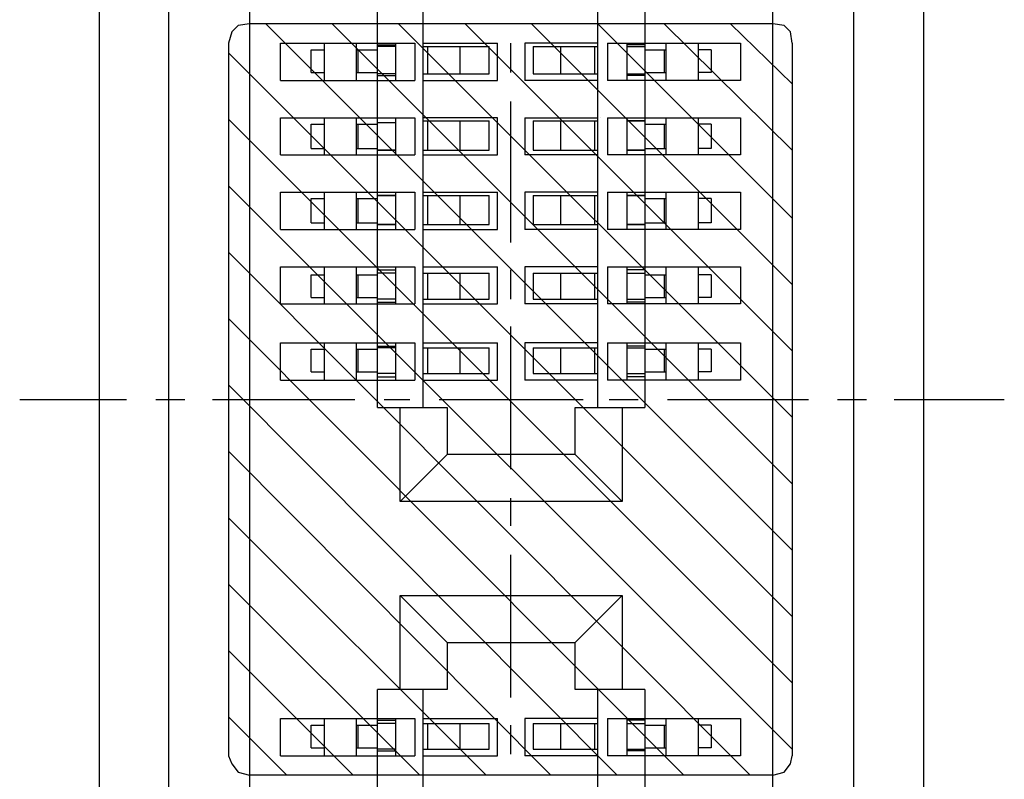
# Model space of a CAD drawing. Units: millimetres. Extents: x 0.6 to 41.1, y -20.6 to -6.4.
# Drawn here: x 22.1 to 22.5, y -18.8 to -18.6 of the extents above; entities that cross this region are included whole.
import ezdxf

# ---------------------------------------------------------------- set-up
doc = ezdxf.new("R2010")
doc.units = ezdxf.units.MM
doc.header["$MEASUREMENT"] = 0
doc.layers.get('0').update_dxf_attribs({"linetype": 'CONTINUOUS'})

msp = doc.modelspace()

# ---------------------------------------------------------------- linework, layer by layer
at = {"color": 7, "linetype": 'Continuous', "lineweight": -3, "true_color": 0x000007}
for p, q in [((22.17203, -17.98605), (22.17203, -19.39208)), ((22.22621, -18.0175), (22.22621, -19.36063)), ((22.41438, -19.36063), (22.41438, -18.0175)), ((22.27223, -18.69198), (22.27223, -18.09497)), ((22.28854, -18.09497), (22.28854, -18.69198)), ((22.35146, -18.69198), (22.35146, -18.09497)), ((22.36836, -18.09497), (22.36836, -18.69198)), ((22.23728, -18.57432), (22.23728, -18.56093)), ((22.23728, -18.56093), (22.28563, -18.56093)), ((22.24835, -18.57141), (22.24835, -18.56326)), ((22.24835, -18.56326), (22.25301, -18.56326)), ((22.25301, -18.56093), (22.25301, -18.57432)), ((22.26466, -18.57432), (22.26466, -18.56093)), ((22.26466, -18.56326), (22.27223, -18.56326)), ((22.26524, -18.57141), (22.26524, -18.56326)), ((22.27223, -18.56151), (22.27864, -18.56151)), ((22.27864, -18.56209), (22.27223, -18.56209)), ((22.27864, -18.56093), (22.27864, -18.57432)), ((22.28563, -18.56093), (22.28563, -18.57432)), ((22.28854, -18.56093), (22.31534, -18.56093)), ((22.28854, -18.56209), (22.31243, -18.56209)), ((22.29029, -18.57199), (22.29029, -18.56209)), ((22.30194, -18.57199), (22.30194, -18.56209)), ((22.31243, -18.57199), (22.31243, -18.56209)), ((22.31534, -18.57432), (22.31534, -18.56093)), ((22.32525, -18.56093), (22.32525, -18.57432)), ((22.35146, -18.56093), (22.32525, -18.56093)), ((22.32816, -18.56209), (22.32816, -18.57199)), ((22.32816, -18.56209), (22.35146, -18.56209)), ((22.33806, -18.56209), (22.33806, -18.57199)), ((22.3503, -18.56209), (22.3503, -18.57199)), ((22.35496, -18.56093), (22.35496, -18.57432)), ((22.35496, -18.56093), (22.40273, -18.56093)), ((22.36195, -18.56093), (22.36195, -18.57432)), ((22.36836, -18.56151), (22.36195, -18.56151)), ((22.36195, -18.56209), (22.36836, -18.56209)), ((22.36836, -18.56326), (22.37593, -18.56326)), ((22.37535, -18.56326), (22.37535, -18.57141)), ((22.37593, -18.56093), (22.37593, -18.57432)), ((22.38758, -18.56093), (22.38758, -18.57432)), ((22.39224, -18.56326), (22.38758, -18.56326)), ((22.39224, -18.56326), (22.39224, -18.57141)), ((22.40273, -18.56093), (22.40273, -18.57432)), ((22.24835, -18.57141), (22.25301, -18.57141)), ((22.26466, -18.57141), (22.27223, -18.57141)), ((22.27864, -18.57199), (22.27223, -18.57199)), ((22.27223, -18.57257), (22.27864, -18.57257)), ((22.28854, -18.57199), (22.31243, -18.57199)), ((22.32816, -18.57199), (22.35146, -18.57199)), ((22.36195, -18.57199), (22.36836, -18.57199)), ((22.36836, -18.57257), (22.36195, -18.57257)), ((22.36836, -18.57141), (22.37593, -18.57141)), ((22.39224, -18.57141), (22.38758, -18.57141)), ((22.23728, -18.57432), (22.28563, -18.57432)), ((22.28854, -18.57432), (22.31534, -18.57432)), ((22.35146, -18.57432), (22.32525, -18.57432)), ((22.40273, -18.57432), (22.35496, -18.57432)), ((22.23728, -18.60111), (22.23728, -18.58772)), ((22.25301, -18.58772), (22.25301, -18.60111)), ((22.26466, -18.60111), (22.26466, -18.58772)), ((22.27864, -18.58772), (22.27864, -18.60111)), ((22.28563, -18.58772), (22.28563, -18.60111)), ((22.31534, -18.60111), (22.31534, -18.58772)), ((22.32525, -18.58772), (22.32525, -18.60111)), ((22.35496, -18.58772), (22.35496, -18.60111)), ((22.36195, -18.58772), (22.36195, -18.60111)), ((22.37593, -18.58772), (22.37593, -18.60111)), ((22.38758, -18.58772), (22.38758, -18.60111)), ((22.40273, -18.58772), (22.40273, -18.60111)), ((22.24835, -18.59879), (22.24835, -18.59005)), ((22.24835, -18.59005), (22.25301, -18.59005)), ((22.26466, -18.59005), (22.27223, -18.59005)), ((22.26524, -18.59879), (22.26524, -18.59005)), ((22.28854, -18.58888), (22.31243, -18.58888)), ((22.29029, -18.59937), (22.29029, -18.58888)), ((22.30194, -18.59937), (22.30194, -18.58888)), ((22.31243, -18.59937), (22.31243, -18.58888)), ((22.32816, -18.58888), (22.32816, -18.59937)), ((22.32816, -18.58888), (22.35146, -18.58888)), ((22.33806, -18.58888), (22.33806, -18.59937)), ((22.3503, -18.58888), (22.3503, -18.59937)), ((22.36195, -18.58888), (22.36836, -18.58888)), ((22.36836, -18.58888), (22.36195, -18.58888)), ((22.36836, -18.59005), (22.37593, -18.59005)), ((22.37535, -18.59005), (22.37535, -18.59879)), ((22.39224, -18.59005), (22.38758, -18.59005)), ((22.39224, -18.59005), (22.39224, -18.59879)), ((22.24835, -18.59879), (22.25301, -18.59879)), ((22.26466, -18.59879), (22.27223, -18.59879)), ((22.36836, -18.59879), (22.37593, -18.59879)), ((22.39224, -18.59879), (22.38758, -18.59879)), ((22.23728, -18.60111), (22.28563, -18.60111)), ((22.27223, -18.59937), (22.27864, -18.59937)), ((22.27864, -18.59937), (22.27223, -18.59937)), ((22.28854, -18.59937), (22.31243, -18.59937)), ((22.28854, -18.60111), (22.31534, -18.60111)), ((22.35146, -18.60111), (22.32525, -18.60111)), ((22.32816, -18.59937), (22.35146, -18.59937)), ((22.40273, -18.60111), (22.35496, -18.60111)), ((22.23728, -18.62791), (22.23728, -18.61451)), ((22.23728, -18.61451), (22.28563, -18.61451)), ((22.25301, -18.61451), (22.25301, -18.62791)), ((22.26466, -18.62791), (22.26466, -18.61451)), ((22.27864, -18.61451), (22.27864, -18.62791)), ((22.28563, -18.61451), (22.28563, -18.62791)), ((22.28854, -18.61451), (22.31534, -18.61451)), ((22.28854, -18.61568), (22.31243, -18.61568)), ((22.29029, -18.62616), (22.29029, -18.61568)), ((22.30194, -18.62616), (22.30194, -18.61568)), ((22.31243, -18.62616), (22.31243, -18.61568)), ((22.31534, -18.62791), (22.31534, -18.61451)), ((22.32525, -18.61451), (22.32525, -18.62791)), ((22.35146, -18.61451), (22.32525, -18.61451)), ((22.32816, -18.61568), (22.32816, -18.62616)), ((22.32816, -18.61568), (22.35146, -18.61568)), ((22.33806, -18.61568), (22.33806, -18.62616)), ((22.3503, -18.61568), (22.3503, -18.62616)), ((22.35496, -18.61451), (22.35496, -18.62791)), ((22.35496, -18.61451), (22.40273, -18.61451)), ((22.36195, -18.61451), (22.36195, -18.62791)), ((22.36195, -18.61568), (22.36836, -18.61568)), ((22.36836, -18.61568), (22.36195, -18.61568)), ((22.37593, -18.61451), (22.37593, -18.62791)), ((22.38758, -18.61451), (22.38758, -18.62791)), ((22.40273, -18.61451), (22.40273, -18.62791)), ((22.24835, -18.62558), (22.24835, -18.61684)), ((22.24835, -18.61684), (22.25301, -18.61684)), ((22.26466, -18.61684), (22.27223, -18.61684)), ((22.26524, -18.62558), (22.26524, -18.61684)), ((22.36836, -18.61684), (22.37593, -18.61684)), ((22.37535, -18.61684), (22.37535, -18.62558)), ((22.39224, -18.61684), (22.38758, -18.61684)), ((22.39224, -18.61684), (22.39224, -18.62558)), ((22.24835, -18.62558), (22.25301, -18.62558)), ((22.26466, -18.62558), (22.27223, -18.62558)), ((22.27223, -18.62616), (22.27864, -18.62616)), ((22.27864, -18.62616), (22.27223, -18.62616)), ((22.28854, -18.62616), (22.31243, -18.62616)), ((22.32816, -18.62616), (22.35146, -18.62616)), ((22.36836, -18.62558), (22.37593, -18.62558)), ((22.39224, -18.62558), (22.38758, -18.62558)), ((22.23728, -18.62791), (22.28563, -18.62791)), ((22.28854, -18.62791), (22.31534, -18.62791)), ((22.35146, -18.62791), (22.32525, -18.62791)), ((22.40273, -18.62791), (22.35496, -18.62791)), ((22.23728, -18.6413), (22.28563, -18.6413)), ((22.23728, -18.6547), (22.23728, -18.6413)), ((22.25301, -18.6413), (22.25301, -18.6547)), ((22.26466, -18.6547), (22.26466, -18.6413)), ((22.27864, -18.6413), (22.27864, -18.6547)), ((22.28563, -18.6413), (22.28563, -18.6547)), ((22.28854, -18.6413), (22.31534, -18.6413)), ((22.31534, -18.6547), (22.31534, -18.6413)), ((22.32525, -18.6413), (22.32525, -18.6547)), ((22.35146, -18.6413), (22.32525, -18.6413)), ((22.35496, -18.6413), (22.35496, -18.6547)), ((22.35496, -18.6413), (22.40273, -18.6413)), ((22.36195, -18.6413), (22.36195, -18.6547)), ((22.37593, -18.6413), (22.37593, -18.6547)), ((22.38758, -18.6413), (22.38758, -18.6547)), ((22.40273, -18.6413), (22.40273, -18.6547)), ((22.24835, -18.64422), (22.25301, -18.64422)), ((22.24835, -18.65237), (22.24835, -18.64422)), ((22.26466, -18.64422), (22.27223, -18.64422)), ((22.26524, -18.65237), (22.26524, -18.64422)), ((22.27223, -18.64247), (22.27864, -18.64247)), ((22.27864, -18.64363), (22.27223, -18.64363)), ((22.28854, -18.64363), (22.31243, -18.64363)), ((22.29029, -18.65295), (22.29029, -18.64363)), ((22.30194, -18.65295), (22.30194, -18.64363)), ((22.31243, -18.65295), (22.31243, -18.64363)), ((22.32816, -18.64363), (22.32816, -18.65295)), ((22.32816, -18.64363), (22.35146, -18.64363)), ((22.33806, -18.64363), (22.33806, -18.65295)), ((22.3503, -18.64363), (22.3503, -18.65295)), ((22.36836, -18.64247), (22.36195, -18.64247)), ((22.36195, -18.64363), (22.36836, -18.64363)), ((22.36836, -18.64422), (22.37593, -18.64422)), ((22.37535, -18.64422), (22.37535, -18.65237)), ((22.39224, -18.64422), (22.38758, -18.64422)), ((22.39224, -18.64422), (22.39224, -18.65237)), ((22.23728, -18.6547), (22.28563, -18.6547)), ((22.24835, -18.65237), (22.25301, -18.65237)), ((22.26466, -18.65237), (22.27223, -18.65237)), ((22.27864, -18.65295), (22.27223, -18.65295)), ((22.27223, -18.65412), (22.27864, -18.65412)), ((22.28854, -18.65295), (22.31243, -18.65295)), ((22.28854, -18.6547), (22.31534, -18.6547)), ((22.35146, -18.6547), (22.32525, -18.6547)), ((22.32816, -18.65295), (22.35146, -18.65295)), ((22.40273, -18.6547), (22.35496, -18.6547)), ((22.36195, -18.65295), (22.36836, -18.65295)), ((22.36836, -18.65412), (22.36195, -18.65412)), ((22.36836, -18.65237), (22.37593, -18.65237)), ((22.39224, -18.65237), (22.38758, -18.65237)), ((22.23728, -18.66868), (22.28563, -18.66868)), ((22.23728, -18.68208), (22.23728, -18.66868)), ((22.25301, -18.66868), (22.25301, -18.68208)), ((22.26466, -18.68208), (22.26466, -18.66868)), ((22.27864, -18.66868), (22.27864, -18.68208)), ((22.28563, -18.66868), (22.28563, -18.68208)), ((22.28854, -18.66868), (22.31534, -18.66868)), ((22.31534, -18.68208), (22.31534, -18.66868)), ((22.32525, -18.66868), (22.32525, -18.68208)), ((22.35146, -18.66868), (22.32525, -18.66868)), ((22.35496, -18.66868), (22.35496, -18.68208)), ((22.35496, -18.66868), (22.40273, -18.66868)), ((22.36195, -18.66868), (22.36195, -18.68208)), ((22.37593, -18.66868), (22.37593, -18.68208)), ((22.38758, -18.66868), (22.38758, -18.68208)), ((22.40273, -18.66868), (22.40273, -18.68208)), ((22.24835, -18.67101), (22.25301, -18.67101)), ((22.24835, -18.67916), (22.24835, -18.67101)), ((22.26466, -18.67101), (22.27223, -18.67101)), ((22.26524, -18.67916), (22.26524, -18.67101)), ((22.27223, -18.66984), (22.27864, -18.66984)), ((22.27864, -18.67043), (22.27223, -18.67043)), ((22.28854, -18.67043), (22.31243, -18.67043)), ((22.29029, -18.67975), (22.29029, -18.67043)), ((22.30194, -18.67975), (22.30194, -18.67043)), ((22.31243, -18.67975), (22.31243, -18.67043)), ((22.32816, -18.67043), (22.32816, -18.67975)), ((22.32816, -18.67043), (22.35146, -18.67043)), ((22.33806, -18.67043), (22.33806, -18.67975)), ((22.3503, -18.67043), (22.3503, -18.67975)), ((22.36836, -18.66984), (22.36195, -18.66984)), ((22.36195, -18.67043), (22.36836, -18.67043)), ((22.36836, -18.67101), (22.37593, -18.67101)), ((22.37535, -18.67101), (22.37535, -18.67916)), ((22.39224, -18.67101), (22.38758, -18.67101)), ((22.39224, -18.67101), (22.39224, -18.67916)), ((22.24835, -18.67916), (22.25301, -18.67916)), ((22.26466, -18.67916), (22.27223, -18.67916)), ((22.27864, -18.67975), (22.27223, -18.67975)), ((22.28854, -18.67975), (22.31243, -18.67975)), ((22.32816, -18.67975), (22.35146, -18.67975)), ((22.36195, -18.67975), (22.36836, -18.67975)), ((22.36836, -18.67916), (22.37593, -18.67916)), ((22.39224, -18.67916), (22.38758, -18.67916)), ((22.23728, -18.68208), (22.28563, -18.68208)), ((22.27223, -18.68091), (22.27864, -18.68091)), ((22.28854, -18.68208), (22.31534, -18.68208)), ((22.35146, -18.68208), (22.32525, -18.68208)), ((22.40273, -18.68208), (22.35496, -18.68208)), ((22.36836, -18.68091), (22.36195, -18.68091)), ((22.27223, -18.69198), (22.29728, -18.69198)), ((22.28039, -18.72576), (22.28039, -18.69198)), ((22.29728, -18.69198), (22.29728, -18.70887)), ((22.34331, -18.70887), (22.34331, -18.69198)), ((22.34331, -18.69198), (22.36836, -18.69198)), ((22.3602, -18.69198), (22.3602, -18.72576)), ((22.34331, -18.70887), (22.3602, -18.72576)), ((22.3602, -18.72576), (22.28039, -18.72576)), ((22.29728, -18.77643), (22.28039, -18.75954)), ((22.28039, -18.75954), (22.3602, -18.75954)), ((22.28039, -18.79332), (22.28039, -18.75954)), ((22.34331, -18.77643), (22.3602, -18.75954)), ((22.3602, -18.75954), (22.3602, -18.79332)), ((22.29728, -18.77643), (22.34331, -18.77643)), ((22.29728, -18.77643), (22.29728, -18.79332)), ((22.34331, -18.79332), (22.34331, -18.77643)), ((22.29728, -18.79332), (22.27223, -18.79332)), ((22.27223, -19.28316), (22.27223, -18.79332)), ((22.28854, -18.79332), (22.28854, -19.28316)), ((22.36836, -18.79332), (22.34331, -18.79332)), ((22.35146, -19.28316), (22.35146, -18.79332)), ((22.36836, -18.79332), (22.36836, -19.28316)), ((22.23728, -18.80381), (22.28563, -18.80381)), ((22.23728, -18.8172), (22.23728, -18.80381)), ((22.25301, -18.80381), (22.25301, -18.8172)), ((22.26466, -18.8172), (22.26466, -18.80381)), ((22.27864, -18.80381), (22.27864, -18.8172)), ((22.28563, -18.80381), (22.28563, -18.8172)), ((22.28854, -18.80381), (22.31534, -18.80381)), ((22.31534, -18.8172), (22.31534, -18.80381)), ((22.35146, -18.80381), (22.32525, -18.80381)), ((22.32525, -18.80381), (22.32525, -18.8172)), ((22.35496, -18.80381), (22.40273, -18.80381)), ((22.35496, -18.80381), (22.35496, -18.8172)), ((22.36195, -18.80381), (22.36195, -18.8172)), ((22.37593, -18.80381), (22.37593, -18.8172)), ((22.38758, -18.80381), (22.38758, -18.8172)), ((22.40273, -18.80381), (22.40273, -18.8172)), ((22.24835, -18.80614), (22.25301, -18.80614)), ((22.24835, -18.81429), (22.24835, -18.80614)), ((22.26466, -18.80614), (22.27223, -18.80614)), ((22.26524, -18.81429), (22.26524, -18.80614)), ((22.27223, -18.80439), (22.27864, -18.80439)), ((22.27864, -18.80555), (22.27223, -18.80555)), ((22.28854, -18.80555), (22.31243, -18.80555)), ((22.29029, -18.81487), (22.29029, -18.80555)), ((22.30194, -18.81487), (22.30194, -18.80555)), ((22.31243, -18.81487), (22.31243, -18.80555)), ((22.32816, -18.80555), (22.35146, -18.80555)), ((22.32816, -18.80555), (22.32816, -18.81487)), ((22.33806, -18.80555), (22.33806, -18.81487)), ((22.3503, -18.80555), (22.3503, -18.81487)), ((22.36836, -18.80439), (22.36195, -18.80439)), ((22.36195, -18.80555), (22.36836, -18.80555)), ((22.36836, -18.80614), (22.37593, -18.80614)), ((22.37535, -18.80614), (22.37535, -18.81429)), ((22.39224, -18.80614), (22.38758, -18.80614)), ((22.39224, -18.80614), (22.39224, -18.81429)), ((22.24835, -18.81429), (22.25301, -18.81429)), ((22.26466, -18.81429), (22.27223, -18.81429)), ((22.27864, -18.81487), (22.27223, -18.81487)), ((22.28854, -18.81487), (22.31243, -18.81487)), ((22.32816, -18.81487), (22.35146, -18.81487)), ((22.36195, -18.81487), (22.36836, -18.81487)), ((22.36836, -18.81429), (22.37593, -18.81429)), ((22.39224, -18.81429), (22.38758, -18.81429)), ((22.23728, -18.8172), (22.28563, -18.8172)), ((22.27223, -18.81546), (22.27864, -18.81546)), ((22.28854, -18.8172), (22.31534, -18.8172)), ((22.35146, -18.8172), (22.32525, -18.8172)), ((22.40273, -18.8172), (22.35496, -18.8172)), ((22.36836, -18.81546), (22.36195, -18.81546))]:
    msp.add_line(p, q, dxfattribs=at)
at = {"lineweight": -3}
for p, q in [((22.23728, -18.58772), (22.28563, -18.58772)), ((22.31534, -18.58772), (22.28854, -18.58772)), ((22.32525, -18.58772), (22.35146, -18.58772)), ((22.35236, -18.58772), (22.35236, -18.58772)), ((22.35496, -18.58772), (22.40273, -18.58772)), ((22.27223, -18.58949), (22.27864, -18.58949))]:
    msp.add_line(p, q, dxfattribs=at)
at = {"color": 7, "linetype": 'Continuous', "lineweight": -3, "true_color": 0x000007}
for points in [[(22.46856, -17.98605), (22.46856, -19.39208), (22.46856, -19.39208)], [(22.19708, -19.36762), (22.19708, -18.00993), (22.44351, -18.00993)], [(22.44351, -19.36762), (22.44351, -18.00993), (22.44351, -18.00993)], [(22.22621, -18.55394), (22.22213, -18.55452), (22.2198, -18.55685), (22.21864, -18.56093)], [(22.41438, -18.55394), (22.22621, -18.55394), (22.22621, -18.55394)], [(22.23204, -18.55394), (22.42137, -18.74323), (22.42137, -18.74323)], [(22.25592, -18.55394), (22.42137, -18.71935), (22.42137, -18.71935)], [(22.27981, -18.55394), (22.42137, -18.69547), (22.42137, -18.69547)], [(22.30369, -18.55394), (22.42137, -18.67159), (22.42137, -18.67159)], [(22.32758, -18.55394), (22.42137, -18.64771), (22.42137, -18.64771)], [(22.35146, -18.55394), (22.42137, -18.62383), (22.42137, -18.62383)], [(22.37535, -18.55394), (22.42137, -18.59937), (22.42137, -18.59937)], [(22.39923, -18.55394), (22.42137, -18.57549), (22.42137, -18.57549)], [(22.42137, -18.56093), (22.42079, -18.55685), (22.41846, -18.55452), (22.41438, -18.55394)], [(22.21864, -18.56093), (22.21864, -18.57141), (22.21864, -18.57141)], [(22.21864, -18.56093), (22.21864, -18.8172), (22.21864, -18.8172)], [(22.32, -18.56093), (22.32, -18.57141), (22.32, -18.57141)], [(22.42137, -18.56093), (22.42137, -18.57141), (22.42137, -18.57141)], [(22.42137, -18.56093), (22.42137, -18.8172), (22.42137, -18.8172)], [(22.21864, -18.56442), (22.42137, -18.76711), (22.42137, -18.76711)], [(22.21864, -18.58189), (22.21864, -18.63257), (22.21864, -18.63257)], [(22.32, -18.58189), (22.32, -18.63257), (22.32, -18.63257)], [(22.42137, -18.58189), (22.42137, -18.63257), (22.42137, -18.63257)], [(22.21864, -18.5883), (22.42137, -18.79099), (22.42137, -18.79099)], [(22.21864, -18.61218), (22.42137, -18.81487), (22.42137, -18.81487)], [(22.21864, -18.63606), (22.40622, -18.82419), (22.40622, -18.82419)], [(22.21864, -18.64247), (22.21864, -18.65295), (22.21864, -18.65295)], [(22.32, -18.64247), (22.32, -18.65295), (22.32, -18.65295)], [(22.42137, -18.64247), (22.42137, -18.65295), (22.42137, -18.65295)], [(22.21864, -18.65994), (22.38234, -18.82419), (22.38234, -18.82419)], [(22.21864, -18.66285), (22.21864, -18.71411), (22.21864, -18.71411)], [(22.32, -18.66285), (22.32, -18.71411), (22.32, -18.71411)], [(22.42137, -18.66285), (22.42137, -18.71411), (22.42137, -18.71411)], [(22.21864, -18.68382), (22.35845, -18.82419), (22.35845, -18.82419)], [(22.14349, -18.68906), (22.18194, -18.68906), (22.18194, -18.68906)], [(22.19242, -18.68906), (22.20291, -18.68906), (22.20291, -18.68906)], [(22.21281, -18.68906), (22.26408, -18.68906), (22.26408, -18.68906)], [(22.27456, -18.68906), (22.28388, -18.68906), (22.28388, -18.68906)], [(22.29437, -18.68906), (22.34622, -18.68906), (22.34622, -18.68906)], [(22.35554, -18.68906), (22.36603, -18.68906), (22.36603, -18.68906)], [(22.37651, -18.68906), (22.42719, -18.68906), (22.42719, -18.68906)], [(22.43768, -18.68906), (22.44817, -18.68906), (22.44817, -18.68906)], [(22.45807, -18.68906), (22.49768, -18.68906), (22.49768, -18.68906)], [(22.21864, -18.7077), (22.33457, -18.82419), (22.33457, -18.82419)], [(22.34331, -18.70887), (22.29728, -18.70887), (22.28039, -18.72576)], [(22.21864, -18.72459), (22.21864, -18.7345), (22.21864, -18.7345)], [(22.32, -18.72459), (22.32, -18.7345), (22.32, -18.7345)], [(22.42137, -18.72459), (22.42137, -18.7345), (22.42137, -18.7345)], [(22.21864, -18.73158), (22.31126, -18.82419), (22.31126, -18.82419)], [(22.21864, -18.74498), (22.21864, -18.79623), (22.21864, -18.79623)], [(22.32, -18.74498), (22.32, -18.79623), (22.32, -18.79623)], [(22.42137, -18.74498), (22.42137, -18.79623), (22.42137, -18.79623)], [(22.21864, -18.75546), (22.28738, -18.82419), (22.28738, -18.82419)], [(22.21864, -18.77934), (22.26349, -18.82419), (22.26349, -18.82419)], [(22.21864, -18.80322), (22.23961, -18.82419), (22.23961, -18.82419)], [(22.21864, -18.80614), (22.21864, -18.81662), (22.21864, -18.81662)], [(22.32, -18.80614), (22.32, -18.81662), (22.32, -18.81662)], [(22.42137, -18.80614), (22.42137, -18.81662), (22.42137, -18.81662)], [(22.21864, -18.8172), (22.2198, -18.82012), (22.22213, -18.82303), (22.22621, -18.82419)], [(22.41438, -18.82419), (22.41846, -18.82303), (22.42079, -18.82012), (22.42137, -18.8172)], [(22.41438, -18.82419), (22.22621, -18.82419), (22.22621, -18.82419)]]:
    msp.add_lwpolyline(points, dxfattribs=at)
for points in [[(22.36836, -18.59937), (22.36195, -18.59937)], [(22.27864, -18.61568), (22.27223, -18.61568)], [(22.36836, -18.62616), (22.36195, -18.62616)]]:
    msp.add_lwpolyline(points, close=True, dxfattribs=at)

doc.saveas('drawing.dxf')
